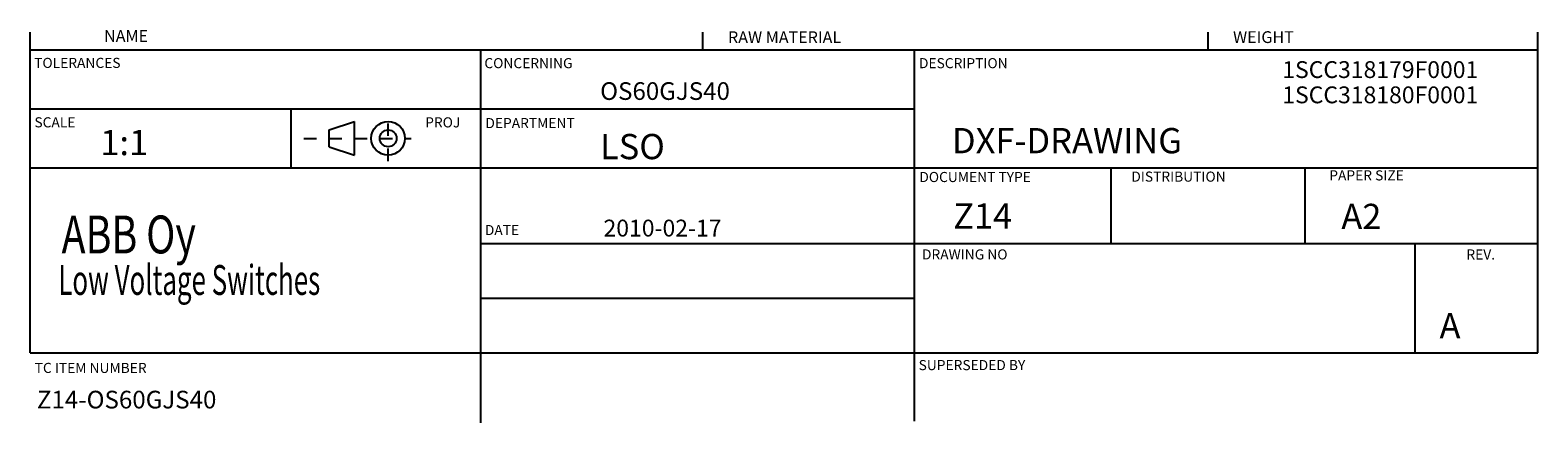
# Model space of a CAD drawing. Extents: x 65 to 594, y 0 to 377.
# Drawn here: x 415 to 594, y 0 to 46 of the extents above; entities that cross this region are included whole.
import ezdxf

# ---------------------------------------------------------------- set-up
doc = ezdxf.new("R2010")
doc.units = 0
doc.linetypes.add('HIDDEN', pattern=[4.5, 1.5, -1.5, 1.5])
for name, color, linetype in [('1', 7, 'CONTINUOUS'), ('2D_GEOM', 1, 'CONTINUOUS'), ('2D_MITAT', 1, 'CONTINUOUS'), ('3', 7, 'CONTINUOUS')]:
    doc.layers.add(name, color=color, linetype=linetype)
doc.styles.get("Standard").update_dxf_attribs({"font": 'monotxt.shx'})

# ---------------------------------------------------------------- blocks, each defined once
blk = doc.blocks.new('*TX264')
at = {"layer": '3', "color": 1, "linetype": 'CONTINUOUS'}
for s, p in [('1SCC318179F0001', (0, 0)), ('1SCC318180F0001', (0, -3))]:
    blk.add_text(s, height=2, dxfattribs=at).set_placement(p)
blk = doc.blocks.new('TITL_GRA')
at = {"layer": '1', "color": 2, "linetype": 'CONTINUOUS'}
for p, q in [((21.500009, 51.142526), (21.500009, 53.272526)), ((101.37001, 51.142526), (101.37001, 53.272526)), ((161.37001, 51.142526), (161.37001, 53.272526)), ((200.50001, 51.142526), (200.50001, 53.272526)), ((21.500009, 15.142526), (21.500009, 51.142526)), ((21.500009, 51.142526), (200.50001, 51.142526)), ((75.000009, 44.142526), (75.000009, 51.142526)), ((126.50001, 44.142526), (126.50001, 51.142526)), ((200.50001, 15.142526), (200.50001, 51.142526)), ((52.500009, 37.142526), (52.500009, 44.142526)), ((75.000009, 37.142526), (75.000009, 44.142526)), ((126.50001, 37.142526), (126.50001, 44.142526)), ((57.000009, 41.642526), (60.000009, 42.642526)), ((57.000009, 39.642526), (57.000009, 41.642526)), ((60.000009, 38.662526), (60.000009, 42.642526)), ((57.000009, 39.642526), (60.000009, 38.662526)), ((21.500009, 37.142526), (200.50001, 37.142526)), ((75.000009, 28.142526), (75.000009, 37.142526)), ((126.50001, 28.142526), (126.50001, 37.142526)), ((75.000009, 28.142526), (200.50001, 28.142526)), ((75.000009, 21.642526), (75.000009, 28.142526)), ((126.50001, 7.052526), (126.50001, 28.142526)), ((75.000009, 21.642526), (126.50001, 21.642526)), ((75.000009, 6.832526), (75.000009, 21.642526)), ((21.500009, 15.142526), (200.50001, 15.142526))]:
    blk.add_line(p, q, dxfattribs=at)
at = {"layer": '1', "color": 2, "linetype": 'HIDDEN'}
for p, q in [((64.000009, 37.922526), (64.000009, 43.202526)), ((54.000009, 40.642526), (66.720009, 40.642526))]:
    blk.add_line(p, q, dxfattribs=at)
at = {"layer": '1', "color": 2, "linetype": 'CONTINUOUS'}
for radius in [2, 1]:
    blk.add_circle((64.000009, 40.642526), radius, dxfattribs=at)
at = {"layer": '2D_GEOM', "color": 2, "linetype": 'CONTINUOUS'}
for p, q in [((21.500009, 44.142526), (126.50001, 44.142526)), ((149.85294, 28.142526), (149.85294, 37.142526)), ((172.89293, 28.142526), (172.89293, 37.142526)), ((185.92465, 15.142526), (185.92465, 28.142526))]:
    blk.add_line(p, q, dxfattribs=at)
at = {"layer": '1', "color": 2, "linetype": 'CONTINUOUS'}
blk.add_text('PROJ', height=1.2, dxfattribs=at).set_placement((68.400009, 41.942526))
at = {"layer": '1', "color": 2, "linetype": 'CONTINUOUS', "width": 0.635}
blk.add_text('Low Voltage Switches', height=3.55, dxfattribs=at).set_placement((24.843451, 22.041012))
at = {"layer": '3', "color": 2, "linetype": 'CONTINUOUS', "width": 0.762}
blk.add_text('ABB Oy', height=4.5, dxfattribs=at).set_placement((25.229957, 26.968965))
blk = doc.blocks.new('TITL_TEXT')
at = {"layer": '2D_MITAT', "color": 2, "linetype": 'CONTINUOUS'}
for tag, p, height in [('NAME', (30.279021, 52.10194), 1.4), ('RAWMATERIAL', (104.35243, 51.960066), 1.4), ('WEIGHT', (164.31118, 51.969809), 1.4), ('TOLERANCES', (21.979557, 49.009199), 1.2), ('CONCERNING', (75.427577, 48.977242), 1.2), ('DESCRIPTION', (127.02504, 48.977526), 1.2), ('SCALE', (22.008212, 41.947167), 1.2), ('DEPARTMENT', (75.549331, 41.854656), 1.2), ('DISTRIBUTION', (152.23913, 35.494431), 1.2), ('PAPERSIZE', (175.74005, 35.642858), 1.2), ('DATE', (75.484735, 29.146017), 1.2), ('DRAWINGNO', (127.38227, 26.248866), 1.2), ('REV.', (192.01752, 26.242492), 1.2), ('WORKINGORDER', (-167.04262, 17.416293), 1.4), ('WORK', (-135.66534, 17.533852), 1.4), ('TOOL', (-90.283768, 17.511327), 1.4), ('MACHINE', (-57.559495, 17.543489), 1.4), ('NOTE', (-17.979079, 17.518527), 1.4), ('TCITEMNUMBER', (22.04048, 12.763116), 1.2), ('SUPERSEDEDBY', (126.98039, 13.098592), 1.2)]:
    blk.add_attdef(tag, p, '', height=height, dxfattribs=at)
blk = doc.blocks.new('TITL_ATTR')
at = {"layer": '2D_MITAT', "color": 2, "linetype": 'CONTINUOUS'}
for tag, p, height in [('TBL_BLN1', (30.605983, 54.415576), 3), ('TBL_BLN2', (101.84021, 54.440921), 3), ('TBL_WEIGHT', (161.87669, 54.367117), 3), ('TBL_TOLERANCE', (33.840624, 45.229983), 3), ('TBL_CONCERNING', (89.173514, 45.211038), 3), ('TBL_SCALE', (29.828401, 38.644805), 3), ('DRAT_DKTXT', (130.93742, 38.868199), 3), ('TBL_DEPARTMENT', (89.158658, 38.166563), 3), ('DRAW_DOKAR', (131.08574, 29.920835), 3), ('TBL_DISTRIBUTION', (153.97309, 29.872013), 3), ('DOCFORMAT', (177.1688, 29.867977), 3), ('TBL_DATE', (89.572198, 28.978942), 2), ('TBL_WORKINGORDER', (-168.5, 24), 3), ('TBL_WORK', (-146.25764, 23.983388), 3), ('TBL_TOOL', (-103.09388, 23.991044), 3), ('TBL_MACHINE', (-68.653877, 23.956549), 3), ('TBL_NOTE', (-33.88177, 24.114653), 3), ('DRAW_DOKNR', (130.31353, 16.986219), 3), ('SAP_DirVersion', (188.8278, 16.875239), 3), ('TCITEMID', (22.301927, 8.546631), 3), ('TBL_SUPERSEDES', (89.553267, 10.006901), 2), ('TBL_SUPERSEDESBY', (131.63441, 9.989403), 2)]:
    blk.add_attdef(tag, p, '', height=height, dxfattribs=at)

msp = doc.modelspace()

# ---------------------------------------------------------------- block references
at = {"layer": '3'}
ref = msp.add_blockref('TITL_TEXT', (393.5, -7.05), dxfattribs=at)
ref.add_attrib('blanco', 'DOCUMENT TYPE', (520.56969, 28.397498), dxfattribs={"color": 2, "linetype": 'CONTINUOUS', "height": 1.2})
ref.add_attrib('TBL_REVISIONCMNT', 'DRAWING NO', (520.88227, 19.198866), dxfattribs={"color": 2, "linetype": 'CONTINUOUS', "height": 1.2})
ref.add_attrib('DRAT_DKTXT', 'DESCRIPTION', (520.52504, 41.927526), dxfattribs={"color": 2, "linetype": 'CONTINUOUS', "height": 1.2})
ref.add_attrib('SAP_DirVersion', 'REV.', (585.51752, 19.192492), dxfattribs={"color": 2, "linetype": 'CONTINUOUS', "height": 1.2})
ref.add_attrib('TBL_DEPARTMENT', 'DEPARTMENT', (469.04933, 34.804656), dxfattribs={"color": 2, "linetype": 'CONTINUOUS', "height": 1.2})
ref.add_attrib('TBL_DISTRIBUTION', 'DISTRIBUTION', (545.73913, 28.444431), dxfattribs={"color": 2, "linetype": 'CONTINUOUS', "height": 1.2})
ref.add_attrib('TBL_DATE', 'DATE', (468.98474, 22.096017), dxfattribs={"color": 2, "linetype": 'CONTINUOUS', "height": 1.2})
ref.add_attrib('TC ITEM ID', 'TC ITEM NUMBER', (415.54048, 5.713116), dxfattribs={"color": 2, "linetype": 'CONTINUOUS', "height": 1.2})
ref.add_attrib('DOCFORMAT', 'PAPER SIZE', (569.24005, 28.592858), dxfattribs={"color": 2, "linetype": 'CONTINUOUS', "height": 1.2})
ref.add_attrib('TBL_BLN1', 'NAME', (423.77902, 45.05194), dxfattribs={"color": 2, "linetype": 'CONTINUOUS', "height": 1.4})
ref.add_attrib('TBL_BLN2', 'RAW MATERIAL', (497.85243, 44.910066), dxfattribs={"color": 2, "linetype": 'CONTINUOUS', "height": 1.4})
ref.add_attrib('TBL_TOLERANCE', 'TOLERANCES', (415.47956, 41.959199), dxfattribs={"color": 2, "linetype": 'CONTINUOUS', "height": 1.2})
ref.add_attrib('TBL_CONCERNING', 'CONCERNING', (468.92758, 41.927242), dxfattribs={"color": 2, "linetype": 'CONTINUOUS', "height": 1.2})
ref.add_attrib('TBL_SCALE', 'SCALE', (415.50821, 34.897167), dxfattribs={"color": 2, "linetype": 'CONTINUOUS', "height": 1.2})
ref.add_attrib('TBL_SUPERSEDESBY', 'SUPERSEDED BY', (520.48038, 6.048592), dxfattribs={"color": 2, "linetype": 'CONTINUOUS', "height": 1.2})
ref.add_attrib('TBL_WEIGHT', 'WEIGHT', (557.81118, 44.919809), dxfattribs={"color": 2, "linetype": 'CONTINUOUS', "height": 1.4})
for name, p in [('TITL_GRA', (393.5, -7.05)), ('*TX264', (563.65698, 40.761135))]:
    msp.add_blockref(name, p, dxfattribs=at)
ref = msp.add_blockref('TITL_ATTR', (393.5, -7.05), dxfattribs=at)
ref.add_attrib('blanco', 'Z14', (524.58574, 22.870835), dxfattribs={"color": 2, "linetype": 'CONTINUOUS', "height": 3})
ref.add_attrib('DRAT_DKTXT', 'DXF-DRAWING', (524.43742, 31.818199), dxfattribs={"color": 2, "linetype": 'CONTINUOUS', "height": 3})
ref.add_attrib('SAP_DirVersion', 'A', (582.3278, 9.825239), dxfattribs={"color": 2, "linetype": 'CONTINUOUS', "height": 3})
ref.add_attrib('TBL_DEPARTMENT', 'LSO', (482.65866, 31.116563), dxfattribs={"color": 2, "linetype": 'CONTINUOUS', "height": 3})
ref.add_attrib('TBL_DATE', '2010-02-17', (483.0722, 21.928942), dxfattribs={"color": 2, "linetype": 'CONTINUOUS', "height": 2})
ref.add_attrib('TC ITEM ID', 'Z14-OS60GJS40', (415.80193, 1.496631), dxfattribs={"color": 2, "linetype": 'CONTINUOUS', "height": 2.1})
ref.add_attrib('DOCFORMAT', 'A2', (570.6688, 22.817977), dxfattribs={"color": 2, "linetype": 'CONTINUOUS', "height": 3})
ref.add_attrib('TBL_CONCERNING', 'OS60GJS40', (482.67351, 38.161038), dxfattribs={"color": 2, "linetype": 'CONTINUOUS', "height": 2.1})
ref.add_attrib('TBL_SCALE', '1:1', (423.3284, 31.594805), dxfattribs={"color": 2, "linetype": 'CONTINUOUS', "height": 3})

doc.saveas('drawing.dxf')
